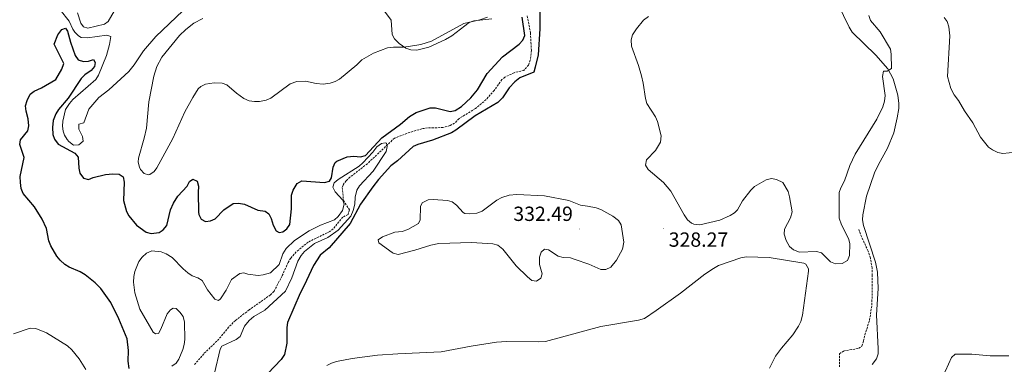
# Model space of a CAD drawing. Units: metres. Extents: x 624545 to 629053, y 4678252 to 4681302.
# Drawn here: x 626696 to 627178, y 4680593 to 4680762 of the extents above; entities that cross this region are included whole.
import ezdxf
from ezdxf.enums import TextEntityAlignment as Align

# ---------------------------------------------------------------- set-up
doc = ezdxf.new("R2010")
doc.units = ezdxf.units.M
doc.header["$MEASUREMENT"] = 0
doc.linetypes.add('TRAZOSX2', pattern=[1.5, 1, -0.5])
for name, color, linetype, lineweight in [('Carátula', 7, 'Continuous', 5), ('Level 11', 142, 'TRAZOSX2', 13), ('Level 36', 92, 'Continuous', 0), ('Level 4', 36, 'Continuous', 30), ('Level 41', 39, 'Continuous', 0), ('Level 5', 36, 'Continuous', 0), ('Level 7', 19, 'Continuous', 0)]:
    doc.layers.add(name, color=color, linetype=linetype, lineweight=lineweight)
doc.styles.add('Arial', font='ARIAL.TTF', dxfattribs={"height": 0.2})

# ---------------------------------------------------------------- blocks, each defined once
blk = doc.blocks.new('5PATER')
at = {"layer": 'Carátula', "linetype": 'Continuous', "lineweight": 5}
h = blk.add_hatch(color=250, dxfattribs=at)
edge = h.paths.add_edge_path()
edge.add_ellipse((0, 0), major_axis=(-1.33, -1.34), ratio=0.999422, start_angle=0, end_angle=360)

msp = doc.modelspace()

# ---------------------------------------------------------------- linework, layer by layer
at = {"layer": 'Level 11', "color": 142, "linetype": 'TRAZOSX2', "lineweight": 13}
for points in [[(626944.69, 4680763.4, 321.63), (626946.28, 4680754.98, 321.51), (626946.71, 4680746.56, 321.37), (626946.17, 4680741.68, 321.27), (626945.31, 4680739.31, 321.17), (626942.96, 4680736.75, 320.99), (626938.28, 4680735.61, 320.86), (626933.78, 4680733.41, 320.76), (626932.3, 4680732.23, 320.71), (626928.57, 4680726.94, 320.3), (626923.48, 4680721.42, 320.17), (626919.29, 4680718.1, 320.16), (626911.23, 4680713.09, 320.16), (626909.13, 4680710.92, 320.16), (626906.88, 4680709.75, 320.21), (626903.4, 4680708.79, 320.3), (626895.87, 4680708.57, 320.12), (626893.03, 4680708.18, 320.02), (626885.88, 4680705.97, 319.7), (626879.69, 4680703.56, 319.61), (626866.42, 4680691.08, 319.46), (626857.92, 4680684.46, 319.19), (626856.01, 4680682.71, 319.13), (626854.55, 4680680.65, 319.08), (626854.18, 4680679.52, 319.05), (626854.73, 4680673.06, 318.92), (626857.64, 4680668.58, 319.19), (626856.96, 4680666.22, 319.44), (626854.42, 4680664.98, 319.46), (626849.63, 4680659.15, 319.26), (626848.05, 4680657.87, 319.19), (626837.49, 4680652.73, 319.05), (626831.56, 4680647.92, 318.6), (626828.92, 4680644.88, 318.44), (626827.63, 4680642.74, 318.4), (626824.71, 4680636.21, 318.36), (626820.75, 4680628.69, 318.21), (626819.01, 4680626.91, 318.3), (626808.56, 4680619.56, 318.24), (626801.87, 4680614.37, 318.11), (626798.53, 4680611.1, 318.08), (626793.8, 4680605.27, 318.09), (626786.37, 4680598.06, 317.81)], [(627097.54, 4680591.62, 324.67), (627097.48, 4680598.13, 324.88), (627099.54, 4680599.44, 324.88), (627106.99, 4680600.76, 324.96), (627108.42, 4680601.86, 325.08), (627109.24, 4680604.24, 325.27), (627109.89, 4680607.36, 325.89), (627111.89, 4680613.4, 328.05), (627112.25, 4680614.65, 328.2), (627113.39, 4680622.07, 328.2), (627113.57, 4680636.44, 328.26), (627113.44, 4680639.96, 328.34), (627112.65, 4680644.88, 328.55), (627111.54, 4680648.35, 328.69), (627108.37, 4680655.16, 328.75), (627106.97, 4680659.19, 328.9)], [(626786.37, 4680598.06, 317.81), (626781.49, 4680592.48, 317.39)]]:
    msp.add_polyline3d(points, dxfattribs=at)
at = {"layer": 'Level 36', "color": 92, "linetype": 'Continuous', "lineweight": 0}
for points in [[(626724.54, 4680764.94, 326.57), (626726.27, 4680759.82, 326.43), (626727.49, 4680757.98, 326.43), (626729.54, 4680757.48, 326.43), (626737.81, 4680759.3, 326.5), (626739.56, 4680760.7, 326.57), (626749.96, 4680778.78, 326.65)], [(627093.94, 4680775.23, 330.63), (627102.24, 4680757.86, 330.7), (627103.74, 4680755.47, 330.68), (627115.28, 4680744.12, 331.18), (627121.16, 4680737.52, 330.57), (627123.85, 4680732.59, 330.28), (627126.03, 4680724.61, 329.54), (627126.57, 4680720.52, 329.38), (627126.49, 4680718.04, 329.2), (627125.75, 4680713.45, 328.9), (627124.06, 4680706.15, 329.01), (627121.04, 4680698.67, 328.95), (627116.56, 4680690.75, 328.84), (627114.73, 4680686.56, 328.83), (627110.75, 4680675.15, 328.83), (627108.98, 4680666.08, 328.9), (627108.79, 4680663.6, 328.83), (627109.24, 4680660.84, 328.83), (627115.17, 4680642.93, 328.55), (627116.18, 4680638.03, 328.75), (627116.4, 4680629.99, 328.73), (627115.67, 4680617.16, 328.41), (627116.51, 4680600.5, 328.27), (627116.4, 4680598.01, 328.27), (627115.66, 4680595.59, 328.27), (627113.56, 4680592.76, 328.14)], [(626776.19, 4680765.88, 326.57), (626762.9, 4680753.33, 326.62), (626756.85, 4680746.38, 326.58), (626752.29, 4680739.48, 326.35), (626749.71, 4680736.2, 326.21), (626739.96, 4680727.2, 326.11), (626735.05, 4680723.55, 326.08), (626730.04, 4680717.74, 326.15), (626727.67, 4680711.13, 326.01), (626725.24, 4680710.38, 326.01), (626725.28, 4680708.04, 326.08), (626726.93, 4680704.38, 326.01), (626727.32, 4680702.08, 326.01), (626725.18, 4680700.36, 326.01), (626722.64, 4680700.19, 326.01), (626720.38, 4680701.94, 326.01), (626719.55, 4680702.98, 326.01), (626718.18, 4680705.13, 326.01), (626717.49, 4680706.94, 326.01), (626717.19, 4680709.43, 326.01), (626717.37, 4680711.95, 326.01), (626718.73, 4680717.53, 326.01), (626720.63, 4680720.58, 326.01), (626722.26, 4680722.44, 326.01), (626733.54, 4680732.35, 326.15), (626734.91, 4680734.41, 326.18), (626738.76, 4680744.1, 326.29), (626740.18, 4680749.49, 326.29), (626740.82, 4680753.36, 326.29), (626738.96, 4680754.04, 326.29), (626729.4, 4680752.73, 326.29), (626726.42, 4680752.86, 326.29), (626724.99, 4680753.68, 326.29), (626723.23, 4680755.49, 326.24), (626722.23, 4680756.92, 326.21), (626720.53, 4680760.8, 326.21), (626716.14, 4680766.36, 326.29)], [(626925.16, 4680762.82, 330.42), (626921.45, 4680761.44, 330.36), (626913.69, 4680759.68, 330.32), (626897.84, 4680751, 330.12), (626892.61, 4680749.39, 330.02), (626887.57, 4680748.52, 329.85), (626884.16, 4680748.08, 329.84), (626879.16, 4680748.11, 329.97), (626876.24, 4680747.7, 329.98), (626869.43, 4680745.18, 329.91), (626863.72, 4680741.85, 329.77), (626861.36, 4680739.46, 329.77), (626852.82, 4680732.49, 329.35), (626850.65, 4680731.28, 329.32), (626848.2, 4680730.42, 329.28), (626844.79, 4680729.93, 329.14), (626841.33, 4680730.27, 329.14), (626836.12, 4680731.47, 328.94), (626831.9, 4680731.36, 328.94), (626828.64, 4680730.15, 329.01), (626819.17, 4680723.22, 328.66), (626816.87, 4680722.16, 328.61), (626813.61, 4680721.53, 328.59), (626811.12, 4680721.48, 328.59), (626808.62, 4680721.92, 328.59), (626805.92, 4680722.93, 328.57), (626802.32, 4680725.54, 328.35), (626797.68, 4680729.7, 328.04), (626795.35, 4680730.57, 327.7), (626791.37, 4680730.71, 327.69), (626787.26, 4680729.98, 327.41), (626784.98, 4680728.88, 327.46), (626783.7, 4680727.66, 327.48), (626780.95, 4680723.48, 327.43), (626777.09, 4680716.42, 327.27), (626771.17, 4680703.38, 326.99), (626763.38, 4680689.08, 326.56), (626762.03, 4680687.21, 326.51), (626759.94, 4680685.74, 326.62), (626759.35, 4680685.57, 326.65), (626757.12, 4680686.34, 326.72), (626755.44, 4680688.23, 326.62), (626754.9, 4680689.36, 326.58), (626754.23, 4680691.86, 326.59), (626754.34, 4680693.79, 326.65), (626757.2, 4680703.59, 327.41), (626758.38, 4680708.45, 327.47), (626759.54, 4680721.29, 327.83), (626761.91, 4680733.92, 328.1), (626763.31, 4680738.72, 328.24), (626765.79, 4680743.28, 328.37), (626774.53, 4680753.77, 328.62), (626777.56, 4680756.8, 328.66), (626781.51, 4680759.84, 328.74), (626785.93, 4680762.15, 328.89)], [(627038.36, 4680641.21, 328.88), (627049.3, 4680645.11, 329.02), (627052.04, 4680645.6, 329.02), (627063.14, 4680645.24, 329.15), (627080.13, 4680642.5, 329.72), (627081.11, 4680641.88, 329.71), (627082.39, 4680639.63, 329.6), (627082.41, 4680638.54, 329.57), (627079.38, 4680617.02, 329.29), (627078.55, 4680613.81, 329.29), (627077.44, 4680611.55, 329.26), (627074.67, 4680607.4, 329.17), (627069.07, 4680600.78, 329.2), (627066.2, 4680596.85, 329.48), (627063.21, 4680591.12, 329.99)], [(626846.65, 4680592.41, 325.2), (626848.91, 4680593.51, 325.24), (626851.32, 4680594.23, 325.27), (626859.07, 4680595.7, 325.38), (626871.45, 4680597.42, 325.52), (626881.4, 4680598.13, 325.55), (626902.5, 4680598.96, 325.13), (626917.24, 4680601.77, 325.82), (626929.57, 4680603.8, 325.83), (626934.56, 4680604.13, 325.92), (626950.44, 4680603.9, 326.38), (626953.7, 4680604.1, 326.38), (626980.64, 4680611.36, 327.49), (626999.12, 4680614.48, 328.22), (627002.05, 4680615.34, 328.32), (627007.77, 4680619.24, 328.64), (627019.77, 4680627.78, 328.46), (627031.64, 4680636.97, 328.76), (627035.79, 4680639.76, 328.85), (627038.36, 4680641.21, 328.88)], [(627105.68, 4680531.88, 328.55), (627109.94, 4680534.5, 328.64), (627121.86, 4680540.74, 329.17), (627126.7, 4680544.63, 329.48), (627128.49, 4680547.6, 329.6), (627130.04, 4680551.94, 329.67), (627132.38, 4680565.18, 329.38), (627133.54, 4680567.38, 329.25), (627137.72, 4680572.83, 328.58), (627142.55, 4680577.54, 328.27), (627144.1, 4680579.5, 328.15), (627149.4, 4680589.73, 328.19), (627152.29, 4680596.24, 328.2), (627154.19, 4680597.86, 328.27), (627162.27, 4680597.92, 328.48), (627171.22, 4680597.13, 328.48), (627180.36, 4680597.08, 328.48)]]:
    msp.add_polyline3d(points, dxfattribs=at)
at = {"layer": 'Level 4', "color": 36, "linetype": 'Continuous', "lineweight": 30}
for points in [[(626950.89, 4680766.35, 325.01), (626950.85, 4680757.11, 325.01), (626950.03, 4680744.4, 325.01), (626948.54, 4680738.25, 325.01), (626947.89, 4680735.8, 325.01), (626941.01, 4680733.03, 325.01), (626938.64, 4680731.18, 325.01), (626935.8, 4680728.16, 325.01), (626932.64, 4680723.31, 325.01), (626930.3, 4680721.02, 325.01), (626919.16, 4680714.59, 325.01), (626909.79, 4680707.47, 325.01), (626907.65, 4680706.15, 325.01), (626898.38, 4680702.63, 325.01), (626891.15, 4680700.52, 325.01), (626888.87, 4680699.45, 325.01), (626881.17, 4680692.47, 325.01), (626877.9, 4680689.99, 325.01), (626871.94, 4680683.42, 325.01), (626869.16, 4680679.85, 325.01), (626863.15, 4680671.29, 325.01), (626857.97, 4680661.87, 325.01), (626847.68, 4680649.96, 325.01), (626843.32, 4680646.33, 325.01), (626840.01, 4680641.35, 325.01), (626835.56, 4680631.53, 325.01), (626833.48, 4680627.68, 325.01), (626827.42, 4680613.41, 325.01), (626826.97, 4680610.95, 325.01), (626827, 4680603.34, 325.01), (626825.92, 4680597.76, 325.01), (626824.32, 4680595.23, 325.01), (626817.76, 4680588.51, 325.01)], [(626783.95, 4680666.24, 325.01), (626785.11, 4680663.97, 325.01), (626787.27, 4680662.84, 325.01), (626789.7, 4680663.07, 325.01), (626791.9, 4680664.15, 325.01), (626796.16, 4680668.47, 325.01), (626800.69, 4680671.65, 325.01), (626803.32, 4680671.76, 325.01), (626806.36, 4680671.37, 325.01), (626812.88, 4680668.38, 325.01), (626816.48, 4680667.93, 325.01), (626818.21, 4680666.54, 325.01), (626819.3, 4680664.3, 325.01), (626820.3, 4680660.97, 325.01), (626821.72, 4680658.24, 325.01), (626823.19, 4680657.46, 325.01), (626825.11, 4680657.82, 325.01), (626826.98, 4680659.19, 325.01), (626828.41, 4680661.28, 325.01), (626829.3, 4680669.02, 325.01), (626829.22, 4680675.76, 325.01), (626830.05, 4680678.09, 325.01), (626832.07, 4680681.33, 325.01), (626834.41, 4680682.75, 325.01), (626845.44, 4680681.91, 325.01), (626847.84, 4680682.57, 325.01), (626848.89, 4680684.11, 325.01), (626849.71, 4680689.38, 325.01), (626850.74, 4680691.68, 325.01), (626851.48, 4680692.4, 325.01), (626856.54, 4680694.48, 325.01), (626859.77, 4680694.82, 325.01), (626863.15, 4680694.47, 325.01), (626865.57, 4680695.16, 325.01), (626873.57, 4680703.8, 325.01), (626882.59, 4680710.45, 325.01), (626887.09, 4680714.21, 325.01), (626890.28, 4680716.16, 325.01), (626897.25, 4680718.42, 325.01), (626899.75, 4680718.36, 325.01), (626907.02, 4680716.69, 325.01), (626909.45, 4680717.12, 325.01), (626912.53, 4680719.02, 325.01), (626917.02, 4680723.32, 325.01), (626920.37, 4680727.29, 325.01), (626925.11, 4680735.26, 325.01), (626932.62, 4680743.31, 325.01), (626940.76, 4680749.57, 325.01), (626942.55, 4680751.45, 325.01), (626943.51, 4680753.79, 325.01), (626942.19, 4680762.71, 325.01)], [(626749.86, 4680590.88, 325.01), (626749.38, 4680594.42, 325.01), (626749.44, 4680599.66, 325.01), (626748.91, 4680605.47, 325.01), (626744.86, 4680615.11, 325.01), (626740.93, 4680623.17, 325.01), (626735.98, 4680630.08, 325.01), (626733.21, 4680632.87, 325.01), (626728.24, 4680636.72, 325.01), (626725.82, 4680638.2, 325.01), (626720.44, 4680640.44, 325.01), (626718.35, 4680641.82, 325.01), (626716.09, 4680643.83, 325.01), (626714.44, 4680645.88, 325.01), (626711.43, 4680650.95, 325.01), (626710.6, 4680653.3, 325.01), (626709.45, 4680659.46, 325.01), (626707.31, 4680663.98, 325.01), (626703.47, 4680669.97, 325.01), (626697.97, 4680676.43, 325.01), (626697.04, 4680678.99, 325.01), (626696.59, 4680681.96, 325.01), (626696.57, 4680684.87, 325.01), (626698.38, 4680694.05, 325.01), (626696.29, 4680700.45, 325.01), (626696.69, 4680702.75, 325.01), (626700.26, 4680707.1, 325.01), (626700.78, 4680709.57, 325.01), (626700.39, 4680712.99, 325.01), (626699.38, 4680716.78, 325.01), (626699.04, 4680719.43, 325.01), (626699.91, 4680722.06, 325.01), (626701.39, 4680725.03, 325.01), (626703.31, 4680726.63, 325.01), (626706.86, 4680728.17, 325.01), (626713.88, 4680732.27, 325.01), (626716.93, 4680737.34, 325.01), (626717.9, 4680740.08, 325.01), (626713.06, 4680749.62, 325.01), (626714.99, 4680754.06, 325.01), (626716.91, 4680756.75, 325.01), (626718.75, 4680757.43, 325.01), (626719.64, 4680755.95, 325.01), (626721.09, 4680750.6, 325.01), (626723.43, 4680743.95, 325.01), (626724.88, 4680741.93, 325.01), (626727.48, 4680741.07, 325.01), (626729.98, 4680741.18, 325.01), (626732.35, 4680741.99, 325.01), (626733.23, 4680740.55, 325.01), (626732.82, 4680738.65, 325.01), (626731.22, 4680736.72, 325.01), (626728.16, 4680734.54, 325.01), (626726.37, 4680732.79, 325.01), (626720.05, 4680723.12, 325.01), (626715.28, 4680717.62, 325.01), (626713.98, 4680715.49, 325.01), (626712.73, 4680712.29, 325.01), (626712.36, 4680708.87, 325.01), (626712.49, 4680705.44, 325.01), (626713.36, 4680703.1, 325.01), (626715.12, 4680700.69, 325.01), (626723.22, 4680696.2, 325.01), (626724.86, 4680694.27, 325.01), (626725.15, 4680688.85, 325.01), (626725.66, 4680686.41, 325.01), (626727.52, 4680683.98, 325.01), (626729.95, 4680683.4, 325.01), (626732.3, 4680684.29, 325.01), (626738.32, 4680685.74, 325.01), (626741.8, 4680686.13, 325.01), (626744.93, 4680686.04, 325.01), (626746.97, 4680684.59, 325.01), (626747.32, 4680682.07, 325.01), (626747.1, 4680673.07, 325.01), (626748.53, 4680667.75, 325.01), (626749.71, 4680665.54, 325.01), (626753.38, 4680661.03, 325.01), (626758.21, 4680657.62, 325.01), (626760.63, 4680656.98, 325.01), (626764.47, 4680657.36, 325.01), (626766.5, 4680658.8, 325.01), (626768.23, 4680660.83, 325.01), (626770.12, 4680668.57, 325.01), (626771.51, 4680671.78, 325.01), (626773.69, 4680675.17, 325.01), (626778.31, 4680680.13, 325.01), (626779.32, 4680682.4, 325.01), (626780.95, 4680683.46, 325.01), (626783.07, 4680682.55, 325.01), (626783.82, 4680680.16, 325.01), (626783.59, 4680676.99, 325.01), (626783.74, 4680667.38, 325.01), (626783.95, 4680666.24, 325.01)]]:
    msp.add_polyline3d(points, dxfattribs=at)
at = {"layer": 'Level 5', "color": 36, "linetype": 'Continuous', "lineweight": 0}
for points in [[(626874.39, 4680766.44, 330.01), (626878.02, 4680761.25, 330.01), (626878.62, 4680754.37, 330.01), (626879.71, 4680752.13, 330.01), (626881.97, 4680749.92, 330.01), (626885.23, 4680747.57, 330.01), (626887.64, 4680746.88, 330.01), (626890.62, 4680746.69, 330.01), (626896.53, 4680748.12, 330.01), (626904.6, 4680751.91, 330.01), (626907.7, 4680753.71, 330.01), (626916.21, 4680760.24, 330.01), (626918.61, 4680760.96, 330.01), (626927.37, 4680761.94, 330.01)], [(627004.09, 4680763.07, 330.01), (627001.66, 4680761.38, 330.01), (626998.22, 4680757.15, 330.01), (626996.18, 4680754.07, 330.01), (626995.53, 4680751.63, 330.01), (626995.66, 4680748.58, 330.01), (626999.07, 4680739.21, 330.01), (627000.57, 4680734.08, 330.01), (627001.43, 4680730.57, 330.01), (627002.49, 4680723.03, 330.01), (627003.22, 4680720.62, 330.01), (627007.43, 4680713.95, 330.01), (627008.51, 4680711.69, 330.01), (627010.27, 4680704.8, 330.01), (627009.92, 4680701.67, 330.01), (627007.4, 4680697.6, 330.01), (627003.01, 4680692.95, 330.01), (627002.57, 4680690.43, 330.01), (627003.89, 4680688.3, 330.01), (627011.4, 4680681.81, 330.01), (627014.92, 4680677.7, 330.01), (627021.43, 4680666.13, 330.01), (627023.14, 4680663.61, 330.01), (627025.06, 4680662.02, 330.01), (627026.3, 4680661.48, 330.01), (627029.17, 4680661.2, 330.01), (627038.95, 4680663.5, 330.01), (627043.96, 4680665.72, 330.01), (627046.14, 4680667, 330.01), (627047.55, 4680668.51, 330.01), (627049.99, 4680672.95, 330.01), (627054.12, 4680678.21, 330.01), (627055.96, 4680679.91, 330.01), (627061.56, 4680683.16, 330.01), (627064.28, 4680683.86, 330.01), (627066.72, 4680683.43, 330.01), (627069.84, 4680681.94, 330.01), (627072.34, 4680677.47, 330.01), (627072.98, 4680674.87, 330.01), (627074.28, 4680667.48, 330.01), (627073.56, 4680664.53, 330.01), (627070.63, 4680659.13, 330.01), (627070.49, 4680656.67, 330.01), (627071.41, 4680653.56, 330.01), (627073.06, 4680650.57, 330.01), (627074.95, 4680648.95, 330.01), (627077.92, 4680647.75, 330.01), (627086.25, 4680648.09, 330.01), (627088.66, 4680647.42, 330.01), (627093.17, 4680643, 330.01), (627095.51, 4680642.05, 330.01), (627098.75, 4680642.29, 330.01), (627101.44, 4680643.79, 330.01), (627102.41, 4680646.1, 330.01), (627102.51, 4680652.09, 330.01), (627101.9, 4680654.51, 330.01), (627098.48, 4680661.13, 330.01), (627097.38, 4680664.37, 330.01), (627097.31, 4680677.01, 330.01), (627098.14, 4680679.36, 330.01), (627100.02, 4680682.76, 330.01), (627102.62, 4680690.21, 330.01), (627105.24, 4680695.75, 330.01), (627115.81, 4680712.92, 330.01), (627118.73, 4680718.96, 330.01), (627119.6, 4680721.63, 330.01), (627119.88, 4680724.38, 330.01), (627118.64, 4680733.82, 330.01), (627119.11, 4680736.37, 330.01), (627120.82, 4680736.44, 330.01), (627123.01, 4680737.67, 330.01), (627122.87, 4680744.65, 330.01), (627122.46, 4680747.11, 330.01), (627117.5, 4680755.58, 330.01), (627112.72, 4680761.16, 330.01), (627111.88, 4680763.56, 330.01)], [(627148.74, 4680762.69, 330.01), (627150.17, 4680760.63, 330.01), (627150.97, 4680758.1, 330.01), (627151.54, 4680753.57, 330.01), (627150.44, 4680733.72, 330.01), (627152.07, 4680727.82, 330.01), (627153.61, 4680724.73, 330.01), (627155.75, 4680721.95, 330.01), (627158.63, 4680717.01, 330.01), (627162.74, 4680711.04, 330.01), (627166.51, 4680703.99, 330.01), (627170.4, 4680699.22, 330.01), (627172.46, 4680697.8, 330.01), (627174.98, 4680696.61, 330.01), (627177.42, 4680696.03, 330.01), (627183.63, 4680696.66, 330.01)], [(626843.42, 4680661.01, 320.01), (626850.42, 4680663.63, 320.01), (626852.21, 4680665.33, 320.01), (626854.2, 4680668.2, 320.01), (626855.1, 4680671.3, 320.01), (626854.41, 4680673.18, 320.01), (626850.6, 4680677.33, 320.01), (626849.53, 4680679.62, 320.01), (626850.24, 4680681.69, 320.01), (626852.07, 4680683.38, 320.01), (626862.36, 4680689.91, 320.01), (626864.29, 4680691.5, 320.01), (626869.16, 4680696.66, 320.01), (626871.01, 4680699.42, 320.01), (626873.29, 4680700.92, 320.01), (626875.22, 4680701.3, 320.01), (626875.73, 4680701.13, 320.01), (626876.2, 4680699.44, 320.01), (626875.66, 4680697, 320.01), (626869.2, 4680687.51, 320.01), (626862.62, 4680680.22, 320.01), (626861.28, 4680678.11, 320.01), (626860.53, 4680674.7, 320.01), (626860.34, 4680671.35, 320.01), (626859.55, 4680668.19, 320.01), (626858.32, 4680665.44, 320.01), (626852.22, 4680658.57, 320.01), (626847.07, 4680655.02, 320.01), (626840.62, 4680652.1, 320.01), (626835.7, 4680648.1, 320.01), (626834.1, 4680646.18, 320.01), (626832.48, 4680643.37, 320.01), (626829.44, 4680635.21, 320.01), (626826.38, 4680628.8, 320.01), (626816.27, 4680619.49, 320.01), (626810.91, 4680616.33, 320.01), (626808.59, 4680614.42, 320.01), (626806.36, 4680611.58, 320.01), (626804.21, 4680606.46, 320.01), (626802.17, 4680605, 320.01), (626795.19, 4680601.86, 320.01), (626794.46, 4680600.41, 320.01), (626791.56, 4680588.55, 320.01)], [(626974.1, 4680670.29, 330.01), (626970.82, 4680670.86, 330.01), (626964.97, 4680673.09, 330.01), (626953.1, 4680675.29, 330.01), (626939.52, 4680675.95, 330.01), (626935.82, 4680675.64, 330.01), (626932.24, 4680674.57, 330.01), (626929.82, 4680673.29, 330.01), (626922.61, 4680667.94, 330.01), (626920.08, 4680666.96, 330.01), (626916.52, 4680666.5, 330.01), (626914.06, 4680666.79, 330.01), (626913.32, 4680667.18, 330.01), (626910.06, 4680670.83, 330.01), (626908, 4680672.43, 330.01), (626905.59, 4680673.01, 330.01), (626898.71, 4680673.63, 330.01), (626896.22, 4680673.46, 330.01), (626893.18, 4680671.94, 330.01), (626892.45, 4680670.11, 330.01), (626892.26, 4680663.64, 330.01), (626891.38, 4680661.78, 330.01), (626886.27, 4680658.86, 330.01), (626883.41, 4680657.87, 330.01), (626879.82, 4680657.52, 330.01), (626873.82, 4680655.35, 330.01), (626871.74, 4680653.87, 330.01), (626872.09, 4680652.42, 330.01), (626878.51, 4680647.68, 330.01), (626879.11, 4680647.26, 330.01), (626881.58, 4680646.62, 330.01), (626889.7, 4680648.74, 330.01), (626897.54, 4680651.23, 330.01), (626901.46, 4680652.02, 330.01), (626917.33, 4680652.52, 330.01), (626927.81, 4680651.86, 330.01), (626930.22, 4680651.26, 330.01), (626932.7, 4680649.32, 330.01), (626939.3, 4680641.16, 330.01), (626944.78, 4680635.81, 330.01), (626946.99, 4680633.96, 330.01), (626949.25, 4680633.59, 330.01), (626951.37, 4680635.08, 330.01), (626951.91, 4680637.27, 330.01), (626950.68, 4680641.78, 330.01), (626950.72, 4680645.41, 330.01), (626951.53, 4680647.87, 330.01), (626953.1, 4680649.32, 330.01), (626955.14, 4680648.99, 330.01), (626959.77, 4680645.79, 330.01), (626962.21, 4680645.25, 330.01), (626965.78, 4680644.98, 330.01), (626968.18, 4680644.26, 330.01), (626974.76, 4680641.96, 330.01), (626980.74, 4680639.26, 330.01), (626983.23, 4680639.37, 330.01), (626985.59, 4680640.51, 330.01), (626988.44, 4680643.81, 330.01), (626991.27, 4680649.34, 330.01), (626991.93, 4680652.65, 330.01), (626990.6, 4680661.11, 330.01), (626989.31, 4680663.25, 330.01), (626986.53, 4680665.48, 330.01), (626980.74, 4680668.62, 330.01), (626978.4, 4680669.48, 330.01), (626974.1, 4680670.29, 330.01)], [(626818.95, 4680637.66, 320.01), (626823.26, 4680641.7, 320.01), (626825.12, 4680646.94, 320.01), (626826.66, 4680649.59, 320.01), (626830.82, 4680653.54, 320.01), (626837.9, 4680658.24, 320.01), (626843.42, 4680661.01, 320.01)], [(626770.8, 4680592.04, 320.01), (626772.8, 4680593.47, 320.01), (626774.16, 4680595.52, 320.01), (626776.1, 4680600.24, 320.01), (626776.82, 4680602.66, 320.01), (626777.1, 4680605.14, 320.01), (626776.95, 4680613.55, 320.01), (626776.21, 4680616.26, 320.01), (626774.72, 4680618.52, 320.01), (626772.79, 4680620.26, 320.01), (626771.33, 4680620.36, 320.01), (626770.01, 4680619.51, 320.01), (626768.43, 4680617.58, 320.01), (626765.36, 4680610.19, 320.01), (626764.13, 4680608.02, 320.01), (626762.8, 4680607.8, 320.01), (626761.65, 4680608.67, 320.01), (626755.06, 4680619.84, 320.01), (626752.64, 4680627.89, 320.01), (626751.98, 4680633.08, 320.01), (626752.19, 4680635.93, 320.01), (626752.59, 4680638.41, 320.01), (626754.63, 4680643.22, 320.01), (626756.22, 4680645.38, 320.01), (626758.35, 4680647.24, 320.01), (626760.94, 4680648.43, 320.01), (626765.53, 4680647.89, 320.01), (626767.95, 4680647.02, 320.01), (626770.9, 4680645.24, 320.01), (626776.25, 4680639.58, 320.01), (626778.51, 4680637.71, 320.01), (626780.75, 4680636.16, 320.01), (626783.49, 4680635.32, 320.01), (626785.53, 4680633.87, 320.01), (626788.26, 4680629.4, 320.01), (626791.77, 4680624.82, 320.01), (626793.56, 4680624.09, 320.01), (626794.56, 4680624.94, 320.01), (626797.25, 4680629.28, 320.01), (626799.9, 4680634.46, 320.01), (626803.97, 4680637.38, 320.01), (626805.93, 4680637.67, 320.01), (626807.9, 4680637.07, 320.01), (626812.98, 4680636.46, 320.01), (626815.47, 4680636.67, 320.01), (626818.95, 4680637.66, 320.01)], [(626728.66, 4680590.35, 330.01), (626725.42, 4680595.6, 330.01), (626721.72, 4680600.05, 330.01), (626719.65, 4680601.98, 330.01), (626709.45, 4680608.28, 330.01), (626704.11, 4680610.52, 330.01), (626701.42, 4680610.62, 330.01), (626693.18, 4680607.8, 330.01)]]:
    msp.add_polyline3d(points, dxfattribs=at)

# ---------------------------------------------------------------- block references
at = {"layer": 'Level 7', "color": 19, "linetype": 'Continuous', "lineweight": 0, "xscale": 0.1000007614726202, "yscale": 0.1000007614726202}
for p in [(626970.33, 4680659.1, 332.5), (627011.27, 4680659.33, 328.28)]:
    msp.add_blockref('5PATER', p, dxfattribs=at)

# ---------------------------------------------------------------- texts
at = {"layer": 'Level 41', "color": 19, "linetype": 'Continuous', "lineweight": 0, "style": 'Arial'}
for s, p in [('332.49', (626937.87, 4680660.89, 332.5)), ('328.27', (627013.92, 4680648.27, 328.28))]:
    msp.add_text(s, height=7.00002, dxfattribs=at).set_placement(p, align=Align.BOTTOM_LEFT)

doc.saveas('drawing.dxf')
